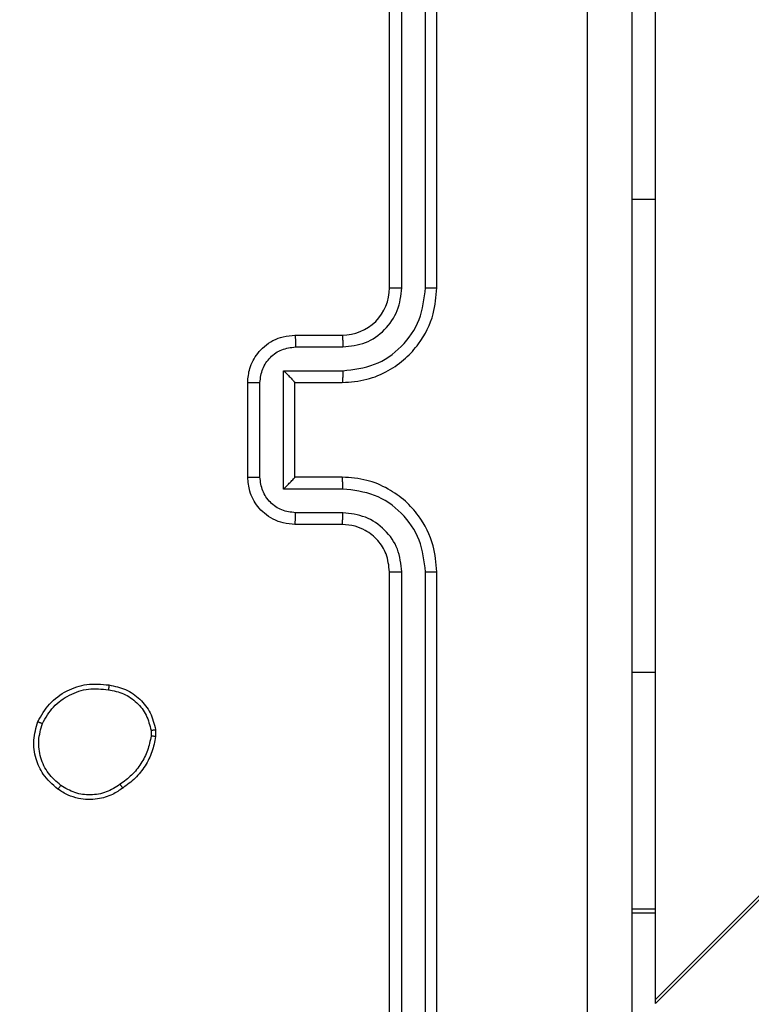
# Model space of a CAD drawing. Units: millimetres. Extents: x 3638 to 5306, y 2756 to 3863.
# Drawn here: x 4672 to 4675, y 3029 to 3033 of the extents above; entities that cross this region are included whole.
import ezdxf

# ---------------------------------------------------------------- set-up
doc = ezdxf.new("R2010")
doc.units = ezdxf.units.MM
doc.header["$LTSCALE"] = 200
doc.header["$PDSIZE"] = -1
doc.layers.add('VP-EQ', color=7, linetype='Continuous', true_color=0x8a3492)
doc.layers.add('VP-HIC', color=6, linetype='Continuous')
doc.dimstyles.get("Standard").update_dxf_attribs({"dimtxt": 14, "dimasz": 20, "dimexe": 20, "dimexo": 50, "dimgap": 20, "dimtad": 0, "dimdec": 0, "dimzin": 0, "dimdsep": 46, "dimtxsty": 'Standard', "dimcen": -0.09, "dimadec": 0, "dimazin": 0, "dimtfac": 1, "dimtdec": 4, "dimtofl": 0, "dimtmove": 0, "dimatfit": 3, "dimfxl": 70, "dimfxlon": 1, "dimtolj": 1, "dimtzin": 0, "dimarcsym": 0})

# ---------------------------------------------------------------- blocks, each defined once
blk = doc.blocks.new('wd1453')
at = {"color": 7, "linetype": 'Continuous', "lineweight": 25}
for p, q in [((4173.2701, 3449.7989), (4244.753, 3521.2819)), ((4173.2701, 3449.7819), (4194.1076, 3470.6194)), ((4172.1451, 3452.8069), (4172.1451, 3455.8069)), ((4172.1975, 3452.8073), (4172.1976, 3455.8092)), ((4172.2976, 3452.8073), (4172.2977, 3455.8092)), ((4172.3451, 3452.8069), (4172.3451, 3455.8069)), ((4173.2701, 3453.1819), (4173.2701, 3454.1819)), ((4173.2701, 3451.1819), (4173.2701, 3453.1819)), ((4171.7451, 3452.6069), (4171.9451, 3452.6069)), ((4171.7472, 3452.5571), (4171.9474, 3452.5571)), ((4171.6972, 3452.457), (4171.9474, 3452.457)), ((4171.6972, 3451.9567), (4171.6972, 3452.457)), ((4171.5451, 3452.0069), (4171.5451, 3452.4069)), ((4171.5971, 3452.0068), (4171.5971, 3452.407)), ((4171.7451, 3452.4069), (4171.9451, 3452.4069)), ((4171.7451, 3452.4069), (4171.7451, 3452.4069)), ((4171.7451, 3452.0069), (4171.7451, 3452.4069)), ((4171.9451, 3452.0069), (4171.7451, 3452.0069)), ((4171.7451, 3452.0069), (4171.7451, 3452.0068)), ((4171.9474, 3451.9567), (4171.6972, 3451.9567)), ((4171.9474, 3451.8567), (4171.7472, 3451.8567)), ((4171.9451, 3451.8069), (4171.7451, 3451.8069)), ((4172.1451, 3448.6069), (4172.1451, 3451.6069)), ((4172.1976, 3448.6045), (4172.1975, 3451.6065)), ((4172.2977, 3448.6045), (4172.2976, 3451.6065)), ((4172.3451, 3448.6069), (4172.3451, 3451.6069)), ((4173.2701, 3450.1819), (4173.2701, 3451.1819)), ((4171.1364, 3450.9363), (4171.1366, 3450.9124)), ((4171.1555, 3450.9396), (4171.1558, 3450.9101)), ((4173.1701, 3450.1819), (4173.2701, 3450.1819)), ((4173.1701, 3450.1648), (4173.2701, 3450.1648)), ((4173.2701, 3449.7989), (4173.2701, 3450.1819)), ((4173.2701, 3449.7819), (4173.2701, 3449.7989))]:
    blk.add_line(p, q, dxfattribs=at)
at = {"color": 8, "linetype": 'Continuous', "lineweight": 25}
for p, q in [((4173.1701, 3453.1819), (4173.2701, 3453.1819)), ((4173.1701, 3451.1819), (4173.2701, 3451.1819))]:
    blk.add_line(p, q, dxfattribs=at)
at = {"color": 7, "linetype": 'Continuous', "lineweight": 25}
blk.add_arc((4171.9451, 3452.8069), 0.2, 269.9982, 0.0018, dxfattribs=at)
for points, knots in [([(4172.9824, 3448.1711), (4172.9823, 3449.0676), (4172.9823, 3450.8605), (4172.9823, 3453.5533), (4172.9823, 3455.3461), (4172.9824, 3456.2426)], [0, 0, 0, 0, 0.333337, 0.666663, 1, 1, 1, 1]), ([(4173.1701, 3456.2319), (4173.1701, 3455.3379), (4173.1701, 3453.5497), (4173.1701, 3450.8641), (4173.1701, 3449.0758), (4173.1701, 3448.1819)], [0, 0, 0, 0, 0.333296, 0.666702, 1, 1, 1, 1]), ([(4171.9451, 3452.4069), (4171.9802, 3452.4095), (4172.048, 3452.4147), (4172.1392, 3452.4532), (4172.213, 3452.5056), (4172.2831, 3452.5836), (4172.3352, 3452.6858), (4172.3421, 3452.7699), (4172.3451, 3452.8069)], [0, 0, 0, 0, 0.167927, 0.323655, 0.467182, 0.598492, 0.823509, 1, 1, 1, 1]), ([(4171.9474, 3452.457), (4171.9933, 3452.4624), (4172.0849, 3452.473), (4172.2008, 3452.5538), (4172.2809, 3452.6699), (4172.292, 3452.7615), (4172.2976, 3452.8073)], [0, 0, 0, 0, 0.250452, 0.500137, 0.750084, 1, 1, 1, 1]), ([(4171.9474, 3452.5571), (4171.9802, 3452.5609), (4172.0456, 3452.5685), (4172.1284, 3452.6262), (4172.1856, 3452.7092), (4172.1936, 3452.7746), (4172.1975, 3452.8073)], [0, 0, 0, 0, 0.2504457, 0.5001582, 0.7500957, 1, 1, 1, 1]), ([(4172.1451, 3452.8069), (4172.1453, 3452.8069), (4172.1457, 3452.807), (4172.1489, 3452.807), (4172.1538, 3452.8071), (4172.1604, 3452.8072), (4172.1684, 3452.8072), (4172.1776, 3452.8072), (4172.1874, 3452.8073), (4172.1942, 3452.8073), (4172.1975, 3452.8073)], [0, 0, 0, 0, 0.124883, 0.250177, 0.375214, 0.500029, 0.624759, 0.749824, 0.874892, 1, 1, 1, 1]), ([(4172.2976, 3452.8073), (4172.3039, 3452.8073), (4172.3165, 3452.8072), (4172.3321, 3452.8071), (4172.3429, 3452.807), (4172.3443, 3452.8069), (4172.3451, 3452.8069)], [0, 0, 0, 0, 0.250123, 0.500046, 0.749948, 1, 1, 1, 1]), ([(4171.5451, 3452.4069), (4171.5468, 3452.427), (4171.5508, 3452.4713), (4171.5794, 3452.5235), (4171.6157, 3452.5614), (4171.6522, 3452.5858), (4171.6962, 3452.6034), (4171.7285, 3452.6057), (4171.7451, 3452.6069)], [0, 0, 0, 0, 0.192261, 0.422504, 0.552503, 0.692085, 0.841244, 1, 1, 1, 1]), ([(4171.7451, 3452.6069), (4171.7454, 3452.6059), (4171.746, 3452.604), (4171.7467, 3452.5908), (4171.7472, 3452.5743), (4171.7472, 3452.5628), (4171.7472, 3452.5571)], [0, 0, 0, 0, 0.279991, 0.55923, 0.779488, 1, 1, 1, 1]), ([(4171.9451, 3452.6069), (4171.9454, 3452.6061), (4171.946, 3452.6045), (4171.9467, 3452.5931), (4171.9473, 3452.5767), (4171.9473, 3452.5636), (4171.9474, 3452.5571)], [0, 0, 0, 0, 0.250202, 0.499873, 0.749802, 1, 1, 1, 1]), ([(4171.5971, 3452.407), (4171.5995, 3452.4266), (4171.6043, 3452.4659), (4171.6386, 3452.5156), (4171.6883, 3452.5503), (4171.7276, 3452.5548), (4171.7472, 3452.5571)], [0, 0, 0, 0, 0.249905, 0.499844, 0.749526, 1, 1, 1, 1]), ([(4171.6972, 3452.457), (4171.7027, 3452.4515), (4171.7137, 3452.4405), (4171.7268, 3452.427), (4171.7358, 3452.4175), (4171.7411, 3452.4118), (4171.7444, 3452.4081), (4171.7448, 3452.4073), (4171.7451, 3452.4069)], [0, 0, 0, 0, 0.2514491, 0.5023846, 0.6464767, 0.7755077, 0.8924317, 1, 1, 1, 1]), ([(4171.9474, 3452.457), (4171.9473, 3452.4505), (4171.9473, 3452.4374), (4171.9467, 3452.4207), (4171.946, 3452.4092), (4171.9454, 3452.4077), (4171.9451, 3452.4069)], [0, 0, 0, 0, 0.250068, 0.499965, 0.749837, 1, 1, 1, 1]), ([(4171.5451, 3452.4069), (4171.5453, 3452.4069), (4171.5457, 3452.4069), (4171.5489, 3452.4069), (4171.5537, 3452.4069), (4171.5602, 3452.407), (4171.5682, 3452.407), (4171.5773, 3452.407), (4171.587, 3452.407), (4171.5938, 3452.407), (4171.5971, 3452.407)], [0, 0, 0, 0, 0.125207, 0.250203, 0.37533, 0.499981, 0.62476, 0.749797, 0.87494, 1, 1, 1, 1]), ([(4171.5451, 3452.0069), (4171.5453, 3452.0069), (4171.5457, 3452.0068), (4171.5489, 3452.0068), (4171.5537, 3452.0068), (4171.5602, 3452.0068), (4171.5682, 3452.0068), (4171.5773, 3452.0068), (4171.587, 3452.0068), (4171.5938, 3452.0068), (4171.5971, 3452.0068)], [0, 0, 0, 0, 0.124909, 0.250183, 0.375236, 0.499979, 0.624638, 0.749803, 0.874944, 1, 1, 1, 1]), ([(4171.7451, 3451.8069), (4171.7285, 3451.8081), (4171.6964, 3451.8104), (4171.6525, 3451.8278), (4171.6159, 3451.8522), (4171.5796, 3451.8899), (4171.5508, 3451.9422), (4171.5469, 3451.9866), (4171.5451, 3452.0069)], [0, 0, 0, 0, 0.15821, 0.307026, 0.446366, 0.576283, 0.806848, 1, 1, 1, 1]), ([(4171.7472, 3451.8567), (4171.7276, 3451.8589), (4171.6883, 3451.8635), (4171.6386, 3451.8981), (4171.6043, 3451.9479), (4171.5995, 3451.9871), (4171.5971, 3452.0068)], [0, 0, 0, 0, 0.250469, 0.50016, 0.750096, 1, 1, 1, 1]), ([(4171.6972, 3451.9567), (4171.7027, 3451.9622), (4171.7137, 3451.9733), (4171.7268, 3451.9868), (4171.7358, 3451.9962), (4171.7411, 3452.0019), (4171.7444, 3452.0057), (4171.7449, 3452.0065), (4171.7451, 3452.0068)], [0, 0, 0, 0, 0.251472, 0.502525, 0.646487, 0.775729, 0.892458, 1, 1, 1, 1]), ([(4171.9474, 3451.9567), (4171.9473, 3451.9633), (4171.9473, 3451.9764), (4171.9467, 3451.993), (4171.946, 3452.0045), (4171.9454, 3452.0061), (4171.9451, 3452.0069)], [0, 0, 0, 0, 0.250185, 0.499908, 0.749794, 1, 1, 1, 1]), ([(4172.3451, 3451.6069), (4172.342, 3451.6441), (4172.3351, 3451.7285), (4172.2826, 3451.8309), (4172.2124, 3451.9087), (4172.1386, 3451.9608), (4172.0476, 3451.9991), (4171.9801, 3452.0042), (4171.9451, 3452.0069)], [0, 0, 0, 0, 0.177608, 0.403007, 0.534214, 0.677463, 0.832736, 1, 1, 1, 1]), ([(4172.2976, 3451.6065), (4172.292, 3451.6523), (4172.2809, 3451.7439), (4172.2008, 3451.86), (4172.0849, 3451.9407), (4171.9933, 3451.9514), (4171.9474, 3451.9567)], [0, 0, 0, 0, 0.2498984, 0.4998505, 0.7495513, 1, 1, 1, 1]), ([(4171.7451, 3451.8069), (4171.7454, 3451.8078), (4171.746, 3451.8098), (4171.7467, 3451.823), (4171.7472, 3451.8394), (4171.7472, 3451.8509), (4171.7472, 3451.8567)], [0, 0, 0, 0, 0.2797478, 0.5590261, 0.779382, 1, 1, 1, 1]), ([(4171.9451, 3451.8069), (4171.9454, 3451.8076), (4171.946, 3451.8092), (4171.9467, 3451.8206), (4171.9473, 3451.8371), (4171.9473, 3451.8501), (4171.9474, 3451.8567)], [0, 0, 0, 0, 0.2501386, 0.5000444, 0.7498032, 1, 1, 1, 1]), ([(4172.1975, 3451.6065), (4172.1937, 3451.6393), (4172.1861, 3451.7048), (4172.1283, 3451.7876), (4172.0454, 3451.8447), (4171.9801, 3451.8527), (4171.9474, 3451.8567)], [0, 0, 0, 0, 0.250442, 0.500122, 0.750058, 1, 1, 1, 1]), ([(4172.1451, 3451.6069), (4172.1422, 3451.6325), (4172.1368, 3451.6806), (4172.0977, 3451.7417), (4172.0501, 3451.7802), (4171.9973, 3451.8027), (4171.9634, 3451.8054), (4171.9451, 3451.8069)], [0, 0, 0, 0, 0.244431, 0.457345, 0.675446, 0.824539, 1, 1, 1, 1]), ([(4172.1451, 3451.6069), (4172.1453, 3451.6068), (4172.1457, 3451.6068), (4172.1489, 3451.6067), (4172.1538, 3451.6066), (4172.1603, 3451.6066), (4172.1684, 3451.6066), (4172.1776, 3451.6065), (4172.1874, 3451.6065), (4172.1942, 3451.6065), (4172.1975, 3451.6065)], [0, 0, 0, 0, 0.125139, 0.250116, 0.375375, 0.500058, 0.624868, 0.749897, 0.874928, 1, 1, 1, 1]), ([(4172.2976, 3451.6065), (4172.3039, 3451.6065), (4172.3165, 3451.6065), (4172.3321, 3451.6066), (4172.3429, 3451.6067), (4172.3443, 3451.6068), (4172.3451, 3451.6069)], [0, 0, 0, 0, 0.25027, 0.500059, 0.749954, 1, 1, 1, 1]), ([(4170.6577, 3450.9734), (4170.6726, 3450.9994), (4170.703, 3451.0524), (4170.7777, 3451.1065), (4170.8661, 3451.1369), (4170.9269, 3451.1311), (4170.9583, 3451.1282)], [0, 0, 0, 0, 0.245326, 0.500043, 0.74274, 1, 1, 1, 1]), ([(4170.9583, 3451.1282), (4170.9583, 3451.1279), (4170.9584, 3451.1274), (4170.9581, 3451.1241), (4170.9576, 3451.1202), (4170.9572, 3451.1166), (4170.9566, 3451.1125), (4170.9562, 3451.1096), (4170.956, 3451.1081)], [0, 0, 0, 0, 0.21963, 0.458637, 0.585855, 0.718946, 0.85692, 1, 1, 1, 1]), ([(4170.9583, 3451.1282), (4170.9824, 3451.1233), (4171.0306, 3451.1135), (4171.0913, 3451.0704), (4171.1375, 3451.0116), (4171.1494, 3450.9638), (4171.1555, 3450.9396)], [0, 0, 0, 0, 0.24999, 0.499993, 0.746653, 1, 1, 1, 1]), ([(4170.6767, 3450.9652), (4170.691, 3450.9897), (4170.7196, 3451.0386), (4170.7895, 3451.0891), (4170.8713, 3451.1166), (4170.9277, 3451.1109), (4170.956, 3451.1081)], [0, 0, 0, 0, 0.249937, 0.499916, 0.74975, 1, 1, 1, 1]), ([(4170.956, 3451.1081), (4170.978, 3451.1036), (4171.022, 3451.0947), (4171.0779, 3451.0556), (4171.12, 3451.0018), (4171.131, 3450.9582), (4171.1364, 3450.9363)], [0, 0, 0, 0, 0.249931, 0.499921, 0.749753, 1, 1, 1, 1]), ([(4170.7423, 3450.6878), (4170.7198, 3450.7076), (4170.6792, 3450.7432), (4170.646, 3450.8178), (4170.635, 3450.8959), (4170.6501, 3450.9476), (4170.6577, 3450.9734)], [0, 0, 0, 0, 0.277661, 0.499911, 0.750892, 1, 1, 1, 1]), ([(4170.6577, 3450.9734), (4170.6579, 3450.9733), (4170.6584, 3450.973), (4170.6615, 3450.9717), (4170.6651, 3450.9701), (4170.6686, 3450.9687), (4170.6725, 3450.967), (4170.6753, 3450.9658), (4170.6767, 3450.9652)], [0, 0, 0, 0, 0.216949, 0.455302, 0.583095, 0.716311, 0.855355, 1, 1, 1, 1]), ([(4170.7546, 3450.7037), (4170.7359, 3450.7198), (4170.6985, 3450.7519), (4170.6666, 3450.8198), (4170.6564, 3450.8941), (4170.6699, 3450.9415), (4170.6767, 3450.9652)], [0, 0, 0, 0, 0.2502556, 0.5000768, 0.7500428, 1, 1, 1, 1]), ([(4171.1366, 3450.9124), (4171.1325, 3450.8919), (4171.1243, 3450.8509), (4171.0951, 3450.795), (4171.0563, 3450.7452), (4171.0225, 3450.7206), (4171.0056, 3450.7083)], [0, 0, 0, 0, 0.249926, 0.500002, 0.75009, 1, 1, 1, 1]), ([(4171.1364, 3450.9363), (4171.139, 3450.9367), (4171.144, 3450.9375), (4171.1503, 3450.9386), (4171.1546, 3450.9393), (4171.1552, 3450.9395), (4171.1555, 3450.9396)], [0, 0, 0, 0, 0.249982, 0.499986, 0.749442, 1, 1, 1, 1]), ([(4171.1558, 3450.9101), (4171.1554, 3450.9101), (4171.1546, 3450.9102), (4171.1496, 3450.9108), (4171.1433, 3450.9116), (4171.1389, 3450.9121), (4171.1366, 3450.9124)], [0, 0, 0, 0, 0.279852, 0.558934, 0.779392, 1, 1, 1, 1]), ([(4171.1558, 3450.9101), (4171.1515, 3450.8885), (4171.143, 3450.8451), (4171.1126, 3450.7854), (4171.0711, 3450.732), (4171.0347, 3450.7056), (4171.0164, 3450.6924)], [0, 0, 0, 0, 0.247014, 0.495977, 0.746963, 1, 1, 1, 1]), ([(4171.0056, 3450.7083), (4170.9866, 3450.6961), (4170.9486, 3450.6717), (4170.8809, 3450.6603), (4170.8128, 3450.669), (4170.774, 3450.6921), (4170.7546, 3450.7037)], [0, 0, 0, 0, 0.249971, 0.499941, 0.749783, 1, 1, 1, 1]), ([(4171.0164, 3450.6924), (4171.0163, 3450.6926), (4171.0161, 3450.693), (4171.0144, 3450.6956), (4171.0123, 3450.6987), (4171.0103, 3450.7015), (4171.0081, 3450.7048), (4171.0064, 3450.7071), (4171.0056, 3450.7083)], [0, 0, 0, 0, 0.217605, 0.456428, 0.584226, 0.717504, 0.856196, 1, 1, 1, 1]), ([(4170.7423, 3450.6878), (4170.7426, 3450.688), (4170.7431, 3450.6884), (4170.746, 3450.692), (4170.75, 3450.6973), (4170.753, 3450.7016), (4170.7546, 3450.7037)], [0, 0, 0, 0, 0.250255, 0.499942, 0.749965, 1, 1, 1, 1]), ([(4171.0164, 3450.6924), (4171.0024, 3450.6828), (4170.9702, 3450.6608), (4170.9058, 3450.642), (4170.8404, 3450.6439), (4170.7835, 3450.6615), (4170.7564, 3450.6788), (4170.7423, 3450.6878)], [0, 0, 0, 0, 0.1729105, 0.3970776, 0.67226, 0.8297032, 1, 1, 1, 1])]:
    blk.add_open_spline(points, degree=3, knots=knots, dxfattribs=at)
blk = doc.blocks.new('*D23')
at = {"layer": 'Defpoints', "color": 0}
for p in [(5019.4367, 3843.4544), (5019.4367, 3425.9096), (4033.3042, 2932.9992)]:
    blk.add_point(p, dxfattribs=at)
at = {"layer": 'VP-HIC', "color": 0, "lineweight": -2}
for p, q in [((4033.3042, 3773.4544), (4033.3042, 3863.4544)), ((5019.4367, 3773.4544), (5019.4367, 3863.4544)), ((4053.3042, 3843.4544), (4487.7038, 3843.4544)), ((4999.4367, 3843.4544), (4565.0371, 3843.4544))]:
    blk.add_line(p, q, dxfattribs=at)
at = {"layer": 'VP-HIC', "color": 0}
for points in [[(4053.3042, 3846.7877), (4053.3042, 3840.121), (4033.3042, 3843.4544)], [(4999.4367, 3840.121), (4999.4367, 3846.7877), (5019.4367, 3843.4544)]]:
    blk.add_solid(points, dxfattribs=at)
at = {"layer": 'VP-HIC', "color": 0, "insert": (4526.3704, 3843.4544), "char_height": 14, "attachment_point": 5}
blk.add_mtext('\\A1;986', dxfattribs=at)
blk = doc.blocks.new('*D24')
at = {"layer": 'Defpoints', "color": 0}
for p in [(4869.4493, 3747.1795), (4869.4493, 3423.5695), (4183.75, 2934.7895)]:
    blk.add_point(p, dxfattribs=at)
at = {"layer": 'VP-HIC', "color": 0, "lineweight": -2}
for p, q in [((4183.75, 3677.1795), (4183.75, 3767.1795)), ((4869.4493, 3677.1795), (4869.4493, 3767.1795)), ((4203.75, 3747.1795), (4494.6641, 3747.1795)), ((4849.4493, 3747.1795), (4571.9974, 3747.1795))]:
    blk.add_line(p, q, dxfattribs=at)
at = {"layer": 'VP-HIC', "color": 0}
for points in [[(4203.75, 3750.5129), (4203.75, 3743.8462), (4183.75, 3747.1795)], [(4849.4493, 3743.8462), (4849.4493, 3750.5129), (4869.4493, 3747.1795)]]:
    blk.add_solid(points, dxfattribs=at)
at = {"layer": 'VP-HIC', "color": 0, "insert": (4533.3308, 3747.1795), "char_height": 14, "attachment_point": 5}
blk.add_mtext('\\A1;686', dxfattribs=at)
blk = doc.blocks.new('*D25')
at = {"layer": 'Defpoints', "color": 0}
for p in [(4840.7334, 3452.9575), (4209.8388, 2905.9763), (5189.2861, 2905.9763)]:
    blk.add_point(p, dxfattribs=at)
at = {"layer": 'VP-HIC', "color": 0, "lineweight": -2}
for p, q in [((5119.2861, 3452.9575), (5209.2861, 3452.9575)), ((5189.2861, 3432.9575), (5189.2861, 3218.1336)), ((5189.2861, 2925.9763), (5189.2861, 3140.8002)), ((5119.2861, 2905.9763), (5209.2861, 2905.9763))]:
    blk.add_line(p, q, dxfattribs=at)
at = {"layer": 'VP-HIC', "color": 0}
for points in [[(5192.6195, 3432.9575), (5185.9528, 3432.9575), (5189.2861, 3452.9575)], [(5185.9528, 2925.9763), (5192.6195, 2925.9763), (5189.2861, 2905.9763)]]:
    blk.add_solid(points, dxfattribs=at)
at = {"layer": 'VP-HIC', "color": 0, "insert": (5189.2861, 3179.4669), "char_height": 14, "attachment_point": 5, "rotation": 90}
blk.add_mtext('\\A1;547', dxfattribs=at)
blk = doc.blocks.new('*D26')
at = {"layer": 'Defpoints', "color": 0}
for p in [(4842.2555, 3603.0908), (4210.4854, 2755.8179), (5286.3704, 2755.8179)]:
    blk.add_point(p, dxfattribs=at)
at = {"layer": 'VP-HIC', "color": 0, "lineweight": -2}
for p, q in [((5216.3704, 3603.0908), (5306.3704, 3603.0908)), ((5286.3704, 3583.0908), (5286.3704, 3218.121)), ((5286.3704, 2775.8179), (5286.3704, 3140.7877)), ((5216.3704, 2755.8179), (5306.3704, 2755.8179))]:
    blk.add_line(p, q, dxfattribs=at)
at = {"layer": 'VP-HIC', "color": 0}
for points in [[(5289.7038, 3583.0908), (5283.0371, 3583.0908), (5286.3704, 3603.0908)], [(5283.0371, 2775.8179), (5289.7038, 2775.8179), (5286.3704, 2755.8179)]]:
    blk.add_solid(points, dxfattribs=at)
at = {"layer": 'VP-HIC', "color": 0, "insert": (5286.3704, 3179.4544), "char_height": 14, "attachment_point": 5, "rotation": 90}
blk.add_mtext('\\A1;847', dxfattribs=at)

msp = doc.modelspace()

# ---------------------------------------------------------------- block references
at = {"layer": 'VP-EQ', "color": 2}
msp.add_blockref('wd1453', (501.465, -420.6921), dxfattribs=at)

# ---------------------------------------------------------------- dimensions: what is measured, and where the dimension line sits
at = {"layer": 'VP-HIC', "color": 0}
for base, p1, p2, picture, middle in [((5019.4367, 3843.4544), (4033.3042, 2932.9992), (5019.4367, 3425.9096), '*D23', (4526.3704, 3843.4544)), ((4869.4493, 3747.1795), (4183.75, 2934.7895), (4869.4493, 3423.5695), '*D24', (4533.3308, 3747.1795))]:
    dim = msp.add_linear_dim(base=base, p1=p1, p2=p2, dimstyle='Standard', dxfattribs=at)
    dim.commit()
    dim.dimension.update_dxf_attribs({"geometry": picture, "text_midpoint": middle, "dimtype": 160})
for base, p1, p2, picture, middle in [((5286.3704, 2755.8179), (4842.2555, 3603.0908), (4210.4854, 2755.8179), '*D26', (5286.3704, 3179.4544)), ((5189.2861, 2905.9763), (4840.7334, 3452.9575), (4209.8388, 2905.9763), '*D25', (5189.2861, 3179.4669))]:
    dim = msp.add_linear_dim(base=base, p1=p1, p2=p2, angle=90, dimstyle='Standard', dxfattribs=at)
    dim.commit()
    dim.dimension.update_dxf_attribs({"geometry": picture, "text_midpoint": middle, "dimtype": 160})

doc.saveas('drawing.dxf')
